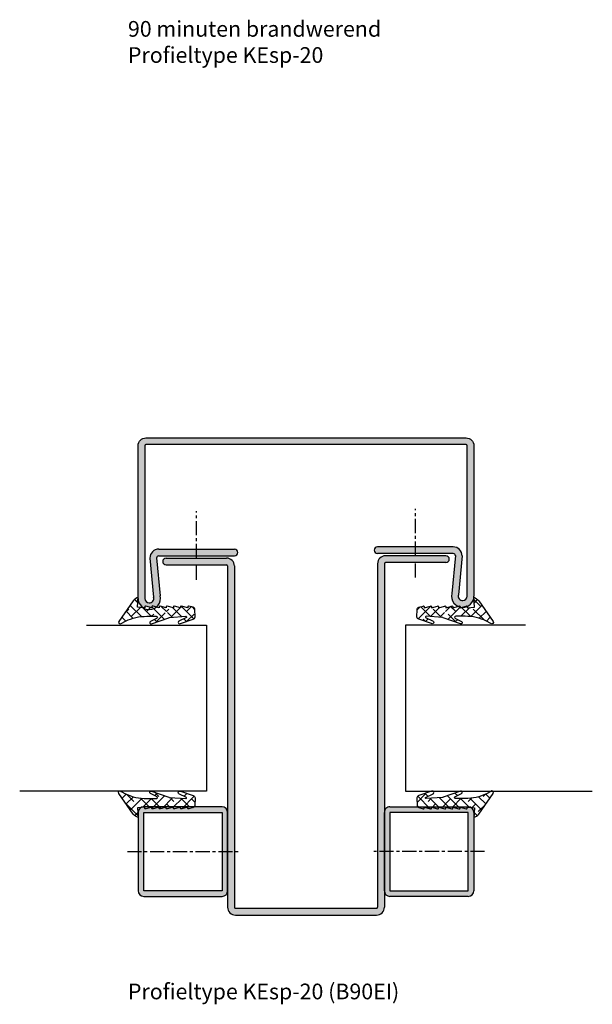
# Model space of a CAD drawing. Extents: x 207 to 334, y -91 to 129.
import ezdxf

# ---------------------------------------------------------------- set-up
doc = ezdxf.new("R2010")
doc.units = 0
doc.header["$LTSCALE"] = 0.1
doc.linetypes.add('CENTER', pattern=[50.800000000000004, 31.75, -6.35, 6.35, -6.35])
doc.layers.get('0').update_dxf_attribs({"linetype": 'CONTINUOUS'})
doc.layers.add('AADichtung', color=6, linetype='CONTINUOUS', lineweight=20)
doc.layers.add('CONTOUR0-18', color=1, linetype='CONTINUOUS')
doc.layers.add('CONTOUR1-18', color=1, linetype='CONTINUOUS')
doc.styles.add('DAX', font='txt', dxfattribs={"height": 3.5})

# ---------------------------------------------------------------- blocks, each defined once
blk = doc.blocks.new('glasband-BBE')
at = {"layer": 'AADichtung', "ltscale": 10}
h = blk.add_hatch(dxfattribs=at)
h.set_pattern_fill('ANSI38', color=1, scale=0.5, angle=-1.272221872585407e-14, style=0)
h.set_pattern_definition([(315, (-1477.396632627988, 2929.554769723803), (-1.122532015133644, -1.122532015133644), []), (225, (-1477.396632627988, 2929.554769723803), (-3.367596045400931, -1.122532015133644), [3.96875, -2.38125])])
h.paths.add_polyline_path([(0.7285458533880274, -6.065673075307132, 0.5951127834026576), (1.011148650583095, -6.274817812081892), (1.789209515374864, -4.589738739685345, -1.021049578027536), (2.370767861281024, -4.916732988098374), (1.401503615208753, -7.738572748655315, -0.323336311603324), (0.880523969470346, -8.186676154966335), (-0.8335262233293861, -8.12641015594636, -0.3139197634079345), (-1.278409638699372, -7.767644854942773), (-1.513461956020251, -6.961751195557554), (-1.513461956020251, -6.584867586399014, -0.1964096868871504), (-1.373409638699627, -6.527644854942992), (-1.173409638699809, -6.527644854942992), (-1.513461956020251, -5.361751195558099), (-1.513461956020251, -4.98486758639865, -0.1964096868872043), (-1.373409638698718, -4.927644854942628), (-1.173409638699809, -4.927644854942628), (-1.513461956020251, -3.761751195557736), (-1.513461956020251, -3.384867586398286, -0.1964096868863187), (-1.373409638699627, -3.327644854943173), (-1.173409638698899, -3.327644854943173), (-1.513461956020251, -2.161751195557372), (-1.513461956020251, -1.784867586398832, -0.1964096868871504), (-1.373409638699627, -1.727644854943719), (-1.173409638699809, -1.727644854943719), (-1.513461956020251, -0.561751195558827), (-1.513461956020251, -0.1848675863984681, -0.1964096868863187), (-1.373409638699627, -0.1276448549433553), (-1.173409638699809, -0.1276448549433553), (-1.513461956020251, 1.038248804441537), (-1.513461956020251, 1.415132413600986, -0.1964096868871504), (-1.373409638699627, 1.472355145057008), (-1.173409638699809, 1.472355145057008), (-1.513461956020251, 2.638248804441901), (-1.513461956020251, 3.01513241360135, -0.1964096868872043), (-1.373409638698718, 3.072355145057372), (-1.173409638699809, 3.072355145057372), (-1.332837247292332, 4.714336628976525, -0.02165650160199898), (-2.772536153211036, 4.572736619627904), (-3.513461956020251, 4.544385607527147, -0.1308922313471511), (-2.706253836692554, 5.618201690744172), (1.895063120328018, 8.849286902462154, -0.8886976730968535), (2.339881872985757, 8.296857068603458), (1.800707535641891, 7.340210033364201, 0.1100483990526345), (0.7265903613007367, 2.610548349954115), (0.732789690640061, 0.4936691755083302, 0.909508625612462), (1.20660818736917, 0.4249167837433561), (1.900122693067829, 1.796242405813246, -0.8898097233568338), (2.424968635123264, 1.580633272160412), (1.042706677307365, -2.296623257572719, 0.09368920227066561), (0.9782283941650576, -2.503410226981941)])
h.paths.add_polyline_path([(0.1742547318700645, -1.771345328968891, 1), (-0.3257452681299355, -1.771345328968891, 1)], flags=16)
at = {"layer": 'AADichtung', "color": 7, "lineweight": 25}
blk.add_lwpolyline([(-1.332837247292332, 4.714336628976525, -0.02165650160196168), (-2.772536153208307, 4.572736619627904), (-3.513461956020251, 4.544385607527147), (-3.513461956020251, 4.544385607527147, -0.1308922313471373), (-2.706253836693463, 5.618201690744172), (1.895063120328018, 8.849286902462154, -0.8886976730968548), (2.339881872985757, 8.296857068603458), (1.800707535641891, 7.340210033364201, 0.1100483990527377), (0.7265903613007367, 2.610548349949568), (0.732789690640061, 0.4936691755083302, 0.909508625609253), (1.20660818736917, 0.4249167837424466), (1.900122693067829, 1.796242405813246, -0.8898097233563282), (2.424968635123264, 1.580633272160412), (1.042706677307365, -2.296623257572719, 0.09368920226853372), (0.9782283941650576, -2.503410226976484), (0.7265903613007367, -6.093572410171873, 0.548680941611634), (1.011148650583095, -6.274817812081892), (1.789209515374864, -4.589738739685345, -1.021049578009343), (2.370767861281024, -4.916732988098374), (1.401503615208753, -7.738572748655315, -0.3233363116045246), (0.8805239694676175, -8.186676154966335), (-0.798409638699809, -8.127644854943355, -0.3333333333333348), (-1.278409638699372, -7.767644854942773), (-1.565409638699634, -6.783644854943304, -0.4999999999999912), (-1.373409638699627, -6.527644854942992), (-1.173409638699809, -6.527644854942992), (-1.565409638699634, -5.18364485494385, -0.4999999999999912), (-1.373409638699627, -4.927644854942628), (-1.173409638699809, -4.927644854942628), (-1.565409638699634, -3.583644854943486, -0.4999999999999912), (-1.373409638699627, -3.327644854943173), (-1.173409638699809, -3.327644854943173), (-1.565409638699634, -1.983644854943122, -0.4999999999999912), (-1.373409638699627, -1.727644854943719), (-1.173409638699809, -1.727644854943719), (-1.565409638699634, -0.3836448549427587, -0.4999999999999912), (-1.373409638699627, -0.1276448549433553), (-1.173409638699809, -0.1276448549433553), (-1.565409638699634, 1.216355145056696, -0.4999999999999912), (-1.373409638699627, 1.472355145057008), (-1.173409638699809, 1.472355145057008), (-1.565409638699634, 2.81635514505615, -0.4999999999999912), (-1.373409638699627, 3.072355145057372), (-1.173409638699809, 3.072355145057372), (-1.332837247292332, 4.714336628976525)], format="xyb", dxfattribs=at)

msp = doc.modelspace()

# ---------------------------------------------------------------- hatches: boundary and pattern name
for points in [[(306.2708604946903, 35.53407986816717), (234.7708604946903, 35.53407986816717, 0.414213562373095), (233.0208604946903, 33.78407986816717), (233.0208604946903, -0.2951579541158935, 0.2452906343773936), (234.0914992478457, -2.34623728608204), (234.4928909571602, -2.385210271436382), (234.4928909571601, -2.185210271436559, -0.4999999999999911), (234.7488909571614, -1.993210271436552), (236.0928909571605, -2.385210271436366), (236.0928909571605, -2.18521027143656, -0.4999999999999911), (236.3488909571608, -1.993210271436552), (237.1188378704246, -2.217778121138365, 0.2866182199514298), (237.9496858928181, 0.2971318275021986), (237.1515434630527, 8.771591418098458, -0.3755176903859687), (237.647067954182, 9.204842045884106), (246.0839642244362, 9.204842045884105), (246.0839642244362, 10.70484204588411), (237.647067954182, 10.70484204588411, 0.4142135623730951), (235.647067954182, 8.704842045884106), (236.4790291870831, -0.008953906418355473, -0.5020231054432813), (235.5208604946903, -1.295157954115894, -0.4142135623730951), (234.5208604946903, -0.2951579541158935), (234.5208604946903, 33.78407986816715, -0.414213562373095), (234.7708604946903, 34.03407986816715), (306.2708604946903, 34.03407986816717, -0.4142135623730951), (306.5208604946903, 33.78407986816717), (306.5208604946903, 0.2048420458841065, -0.4142135623730951), (305.5208604946903, -0.7951579541158935, -0.5020231054432811), (304.5626918022975, 0.4910460935816445), (305.3946530351986, 9.204842045884106, 0.4142135623730951), (303.3946530351986, 11.20484204588411), (294.9577567649446, 11.20484204588411), (294.9577567649445, 9.704842045884106), (303.3946530351986, 9.704842045884106, -0.3755176903859687), (303.890177526328, 9.271591418098458), (303.0920350965625, 0.7971318275021986, 0.4861379765134823), (305.5208604946903, -2.295157954115894, 0.4142135623730951), (308.0208604946903, 0.2048420458841065), (308.0208604946903, 33.78407986816717, 0.4142135623730951)], [(294.9577567649445, 11.20484204588411), (286.5208604946903, 11.20484204588411, 1), (286.5208604946903, 9.704842045884106), (294.9577567649446, 9.704842045884108)], [(254.5208604946903, 10.70484204588411), (246.0839642244362, 10.7048420458841), (246.0839642244361, 9.204842045884105), (254.5208604946903, 9.204842045884106, 1)], [(254.7708604946905, -69.46592013183283, -0.4142135623732283), (254.5208604946903, -69.21592013183283), (254.5208604946904, -56.79689021548374), (253.0208604946903, -56.79689021548374), (253.0208604946902, -69.21592013183283, 0.4142135623730951), (254.7708604946902, -70.96592013183283), (286.2708604946903, -70.96592013183283, 0.4142135623730951), (288.0208604946903, -69.21592013183283), (288.0208604946904, 7.454842045884106, -0.4142135623730951), (288.2708604946904, 7.704842045884106), (301.7708604946905, 7.704842045884106, 1), (301.7708604946904, 9.204842045884106), (288.2708604946904, 9.204842045884106, 0.4142135623730947), (286.5208604946904, 7.454842045884109), (286.5208604946903, -69.21592013183283, -0.4142135623730951), (286.2708604946903, -69.46592013183283)], [(239.2708604946903, 8.704842045884106, 1), (239.2708604946903, 7.204842045884106), (252.7708604946903, 7.204842045884106, -0.4142135623731618), (253.0208604946903, 6.954842045884106), (253.0208604946903, -56.79689021548374), (254.5208604946904, -56.79689021548375), (254.5208604946903, 6.954842045884106, 0.4142135623731047), (252.7708604946903, 8.704842045884106)]]:
    msp.add_hatch(color=256).paths.add_polyline_path(points)
h = msp.add_hatch(color=0)
edge = h.paths.add_edge_path()
edge.add_line((234.2708604946905, -65.54689021548374), (251.7708604946904, -65.54689021548373))
edge.add_line((251.7708604946904, -65.54689021548371), (251.7708604946905, -56.79689021548373))
edge.add_line((251.7708604946905, -56.79689021548374), (253.0208604946905, -56.79689021548374))
edge.add_line((253.0208604946905, -56.79689021548374), (253.0208604946905, -65.54689021548374))
edge.add_ellipse((251.7708604946904, -65.54689021548374), major_axis=(-0.8838834764831843, -0.8838834764831848), ratio=1, start_angle=45, end_angle=135, ccw=False)
edge.add_line((251.7708604946904, -66.79689021548374), (234.2708604946905, -66.79689021548374))
edge.add_ellipse((234.2708604946905, -65.54689021548374), major_axis=(-0.8838834764831852, -0.8838834764831855), ratio=0.9999999999999993, start_angle=-44.999999999999886, end_angle=45, ccw=False)
edge.add_line((233.0208604946905, -65.54689021548374), (233.0208604946905, -56.79689021548376))
edge.add_line((233.0208604946905, -56.79689021548374), (234.2708604946905, -56.79689021548376))
edge.add_line((234.2708604946905, -56.79689021548374), (234.2708604946905, -65.54689021548371))
edge = h.paths.add_edge_path()
edge.add_ellipse((234.2708604946905, -48.04689021548374), major_axis=(-0.8838834764831847, -0.8838834764831849), ratio=1, start_angle=225.0000000000026, end_angle=315, ccw=False)
edge.add_line((234.2708604946903, -46.79689021548374), (251.7708604946903, -46.79689021548357))
edge.add_ellipse((251.7708604946904, -48.04689021548354), major_axis=(-0.8838834764831799, 0.8838834764831797), ratio=0.9999999999999993, start_angle=224.9999999999997, end_angle=315.00000000000017, ccw=False)
edge.add_line((253.0208604946904, -48.04689021548357), (253.0208604946904, -56.79689021548374))
edge.add_line((253.0208604946904, -56.79689021548374), (251.7708604946904, -56.79689021548374))
edge.add_line((251.7708604946904, -56.79689021548374), (251.7708604946904, -48.04689021548374))
edge.add_line((251.7708604946904, -48.04689021548374), (234.2708604946905, -48.04689021548374))
edge.add_line((234.2708604946905, -48.04689021548374), (234.2708604946905, -56.79689021548376))
edge.add_line((234.2708604946905, -56.79689021548374), (233.0208604946905, -56.79689021548373))
edge.add_line((233.0208604946905, -56.79689021548374), (233.0208604946905, -48.04689021548374))
h = msp.add_hatch(color=0)
edge = h.paths.add_edge_path()
edge.add_line((306.7708604946902, -65.54689021548374), (289.2708604946903, -65.54689021548373))
edge.add_line((289.2708604946903, -65.54689021548371), (289.2708604946902, -56.79689021548373))
edge.add_line((289.2708604946902, -56.79689021548374), (288.0208604946902, -56.79689021548374))
edge.add_line((288.0208604946902, -56.79689021548374), (288.0208604946902, -65.54689021548374))
edge.add_ellipse((289.2708604946903, -65.54689021548374), major_axis=(0.8838834764831842, -0.8838834764831848), ratio=1, start_angle=225, end_angle=315)
edge.add_line((289.2708604946903, -66.79689021548374), (306.7708604946902, -66.79689021548374))
edge.add_ellipse((306.7708604946902, -65.54689021548374), major_axis=(0.8838834764831851, -0.8838834764831855), ratio=0.9999999999999993, start_angle=315, end_angle=404.9999999999999)
edge.add_line((308.0208604946902, -65.54689021548374), (308.0208604946902, -56.79689021548376))
edge.add_line((308.0208604946902, -56.79689021548374), (306.7708604946902, -56.79689021548376))
edge.add_line((306.7708604946902, -56.79689021548374), (306.7708604946902, -65.54689021548371))
edge = h.paths.add_edge_path()
edge.add_ellipse((306.7708604946902, -48.04689021548374), major_axis=(0.8838834764831845, -0.8838834764831849), ratio=1, start_angle=45, end_angle=134.9999999999974)
edge.add_line((306.7708604946904, -46.79689021548374), (289.2708604946904, -46.79689021548357))
edge.add_ellipse((289.2708604946903, -48.04689021548354), major_axis=(0.8838834764831798, 0.8838834764831797), ratio=0.9999999999999993, start_angle=44.99999999999985, end_angle=135.0000000000003)
edge.add_line((288.0208604946903, -48.04689021548357), (288.0208604946903, -56.79689021548374))
edge.add_line((288.0208604946903, -56.79689021548374), (289.2708604946903, -56.79689021548374))
edge.add_line((289.2708604946903, -56.79689021548374), (289.2708604946903, -48.04689021548374))
edge.add_line((289.2708604946903, -48.04689021548374), (306.7708604946902, -48.04689021548374))
edge.add_line((306.7708604946902, -48.04689021548374), (306.7708604946902, -56.79689021548376))
edge.add_line((306.7708604946902, -56.79689021548374), (308.0208604946902, -56.79689021548373))
edge.add_line((308.0208604946902, -56.79689021548374), (308.0208604946902, -48.04689021548374))

# ---------------------------------------------------------------- linework, layer by layer
at = {"color": 0}
for p, q in [((221.5163658032561, -6.296024084799839), (248.2874304262699, -6.296024084799839)), ((248.2874304262699, -6.296024084799839), (248.2874304262699, -43.29602408479984)), ((292.7542905631108, -6.296024084799839), (292.7542905631108, -43.29602408479984)), ((319.5253551861246, -6.296024084799839), (292.7542905631108, -6.296024084799839)), ((248.2874304262699, -43.29602408479984), (206.5713525555196, -43.29602408479984)), ((292.7542905631108, -43.29602408479984), (334.470368433861, -43.29602408479984)), ((233.0208604946905, -48.04689021548374), (233.0208604946905, -65.54689021548374)), ((251.7708604946904, -46.79689021548357), (234.2708604946903, -46.79689021548374)), ((248.1445882334022, -46.79689021548374), (234.2708604946905, -46.79689021548374)), ((234.2708604946905, -65.54689021548374), (234.2708604946905, -48.04689021548374)), ((234.2708604946905, -48.04689021548374), (251.7708604946904, -48.04689021548374)), ((251.7708604946904, -48.04689021548374), (251.7708604946904, -65.54689021548374)), ((253.0208604946904, -65.54689021548374), (253.0208604946904, -48.04689021548357)), ((288.0208604946903, -65.54689021548374), (288.0208604946903, -48.04689021548357)), ((289.2708604946903, -46.79689021548357), (306.7708604946904, -46.79689021548374)), ((306.7708604946902, -48.04689021548374), (289.2708604946903, -48.04689021548374)), ((289.2708604946903, -48.04689021548374), (289.2708604946903, -65.54689021548374)), ((292.8971327559784, -46.79689021548374), (306.7708604946902, -46.79689021548374)), ((306.7708604946902, -65.54689021548374), (306.7708604946902, -48.04689021548374)), ((308.0208604946902, -48.04689021548374), (308.0208604946902, -65.54689021548374)), ((251.7708604946904, -65.54689021548374), (234.2708604946905, -65.54689021548374)), ((289.2708604946903, -65.54689021548374), (306.7708604946902, -65.54689021548374)), ((234.2708604946905, -66.79689021548374), (251.7708604946904, -66.79689021548374)), ((306.7708604946902, -66.79689021548374), (289.2708604946903, -66.79689021548374))]:
    msp.add_line(p, q, dxfattribs=at)
at = {"color": 0, "linetype": 'CENTER'}
for p, q in [((230.6208604946904, -56.79689021548374), (255.4208604946903, -56.79689021548374)), ((310.4208604946903, -56.79689021548374), (285.6208604946903, -56.79689021548374))]:
    msp.add_line(p, q, dxfattribs=at)
at = {"color": 0}
for centre, start, end in [((234.2708604946905, -48.04689021548374), 90.00000000000001, 180), ((251.7708604946904, -48.04689021548357), 7.016477563892661e-15, 90.00000000000001), ((289.2708604946903, -48.04689021548357), 89.99999999999999, 180), ((306.7708604946902, -48.04689021548374), 7.016477563892661e-15, 89.99999999999999), ((234.2708604946905, -65.54689021548374), 180, 270), ((251.7708604946904, -65.54689021548374), 270, 7.016477563892661e-15), ((289.2708604946903, -65.54689021548374), 180, 270), ((306.7708604946902, -65.54689021548374), 270, 7.016477563892661e-15)]:
    msp.add_arc(centre, 1.25, start, end, dxfattribs=at)
at = {"layer": 'CONTOUR0-18', "color": 0}
for p, q in [((303.890177526328, 9.271591418098524), (303.0920350965625, 0.7971318275021986)), ((305.3946530351986, 9.204842045884106), (304.5626918022975, 0.4910460935816445)), ((235.647067954182, 8.704842045884106), (236.4790291870831, -0.008953906418355473)), ((237.1515434630527, 8.771591418098524), (237.9496858928181, 0.2971318275021986))]:
    msp.add_line(p, q, dxfattribs=at)
for centre, radius, start, end in [((235.5208604946903, -0.2951579541158935), 2.5, 270, 13.70458622233195), ((305.5208604946903, 0.2048420458841065), 2.5, 166.2954137776681, 270), ((305.5208604946903, 0.2048420458841065), 1, 163.3691662533309, 270), ((305.5208604946903, 0.2048420458841065), 1, 270, 0), ((305.5208604946903, 0.2048420458841065), 2.5, 270, 0), ((235.5208604946903, -0.2951579541158935), 2.5, 180, 270), ((235.5208604946903, -0.2951579541158935), 1, 180, 270), ((235.5208604946903, -0.2951579541158935), 1, 270, 16.63083374666904)]:
    msp.add_arc(centre, radius, start, end, dxfattribs=at)
at = {"layer": 'CONTOUR1-18', "color": 0, "linetype": 'CENTER'}
for p, q in [((246.0839642244362, 8.704842045884106), (246.0839642244361, 19.20705648977446)), ((294.9577567649445, 9.204842045884106), (294.9577567649445, 19.70705648977446)), ((246.0839642244361, 3.842373763305204), (246.0839642244361, 7.204842045884106)), ((294.9577567649445, 4.342373763305204), (294.9577567649445, 7.704842045884106))]:
    msp.add_line(p, q, dxfattribs=at)
at = {"layer": 'CONTOUR1-18', "color": 0}
for p, q in [((303.3946530351986, 11.20484204588411), (286.5208604946903, 11.20484204588411)), ((237.647067954182, 10.70484204588411), (254.5208604946903, 10.70484204588411)), ((237.647067954182, 9.204842045884106), (254.5208604946903, 9.204842045884106)), ((303.3946530351986, 9.704842045884106), (286.5208604946903, 9.704842045884106)), ((301.7708604946903, 9.204842045884106), (288.2708604946904, 9.204842045884106)), ((239.2708604946903, 8.704842045884106), (252.7708604946903, 8.704842045884106)), ((239.2708604946902, 7.204842045884106), (252.7708604946903, 7.204842045884106)), ((253.0208604946903, 6.954842045884106), (253.0208604946902, -69.21592013183283)), ((254.5208604946903, 6.954842045884106), (254.5208604946903, -69.21592013183283)), ((286.5208604946904, 7.454842045884106), (286.5208604946903, -69.22238458858385)), ((288.0208604946904, 7.454842045884106), (288.0208604946903, -69.21560648982233)), ((301.7708604946905, 7.704842045884106), (288.2708604946904, 7.704842045884106)), ((235.5208604946903, -1.295157954115894), (235.5208604946903, -1.295157954115894)), ((305.5208604946903, -0.7951579541158935), (305.5208604946903, -0.7951579541158935)), ((235.5208604946903, -2.795157954115894), (235.5208604946903, -2.795157954115894)), ((305.5208604946903, -2.295157954115894), (305.5208604946903, -2.295157954115894)), ((254.7708604946905, -69.46592013183283), (286.2708604946903, -69.46592013183283)), ((254.7708604946904, -70.96592013183283), (286.2708604946903, -70.96592013183283))]:
    msp.add_line(p, q, dxfattribs=at)
for points in [[(233.0208604946903, -0.2951579541158935), (233.0208604946903, 33.78407986816717, -0.414213562373095), (234.7708604946903, 35.53407986816717), (306.2708604946903, 35.53407986816717, -0.414213562373095), (308.0208604946903, 33.78407986816717), (308.0208604946903, 0.2048420458841065)], [(306.5208604946903, 0.2048420458841065), (306.5208604946903, 33.78407986816717, 0.4142135623730951), (306.2708604946903, 34.03407986816717), (234.7708604946903, 34.03407986816715, 0.4142135623730949), (234.5208604946903, 33.78407986816715), (234.5208604946903, -0.2951579541158935)]]:
    msp.add_lwpolyline(points, format="xyb", dxfattribs=at)
for centre, radius, start, end in [((286.5208604946903, 10.45484204588411), 0.7499999999999999, 90, 270), ((303.3946530351986, 9.204842045884106), 2, 0, 90), ((237.647067954182, 8.704842045884106), 2, 90, 180), ((237.647067954182, 8.704842045884106), 0.5, 90, 180), ((254.5208604946903, 9.954842045884106), 0.7499999999999999, 270, 90), ((288.2708604946905, 7.454842045884106), 1.75, 90, 180), ((301.7708604946903, 8.454842045884106), 0.75, 270, 90), ((303.3946530351986, 9.204842045884106), 0.5, 0, 90), ((239.2708604946903, 7.954842045884106), 0.75, 90, 270), ((252.7708604946901, 6.954842045884106), 1.75, 0, 90), ((252.7708604946901, 6.954842045884106), 0.25, 0, 90), ((288.2708604946905, 7.454842045884106), 0.25, 90, 180), ((254.7708604946905, -69.21592013183283), 1.75, 180, 270), ((254.7708604946905, -69.21592013183283), 0.25, 180, 270), ((286.2708604946903, -69.21592013183283), 0.25, 270, 0), ((286.2708604946903, -69.21592013183283), 1.75, 270, 0)]:
    msp.add_arc(centre, radius, start, end, dxfattribs=at)

# ---------------------------------------------------------------- block references
at = {"color": 0, "xscale": -1}
for p, rotation in [((237.5652461022175, -3.558619910136187), 90), ((303.476474887163, -45.7114985522126), 270)]:
    msp.add_blockref('glasband-BBE', p, dxfattribs=dict(at, rotation=rotation))
at = {"color": 0}
for p, rotation in [((303.4764748871631, -3.558619910136187), 270), ((237.5652461022176, -45.7114985522126), 90)]:
    msp.add_blockref('glasband-BBE', p, dxfattribs=dict(at, rotation=rotation))

# ---------------------------------------------------------------- texts
at = {"char_height": 3.5, "width": 274.9345111471805, "attachment_point": 1, "style": 'DAX'}
for s, insert in [('90 minuten brandwerend\\PProfieltype KEsp-20', (230.752032498519, 128.5619287866233)), ('Profieltype KEsp-20 (B90EI)', (230.752032498519, -86.2683466054342))]:
    msp.add_mtext(s, dxfattribs=dict(at, insert=insert))

doc.saveas('drawing.dxf')
